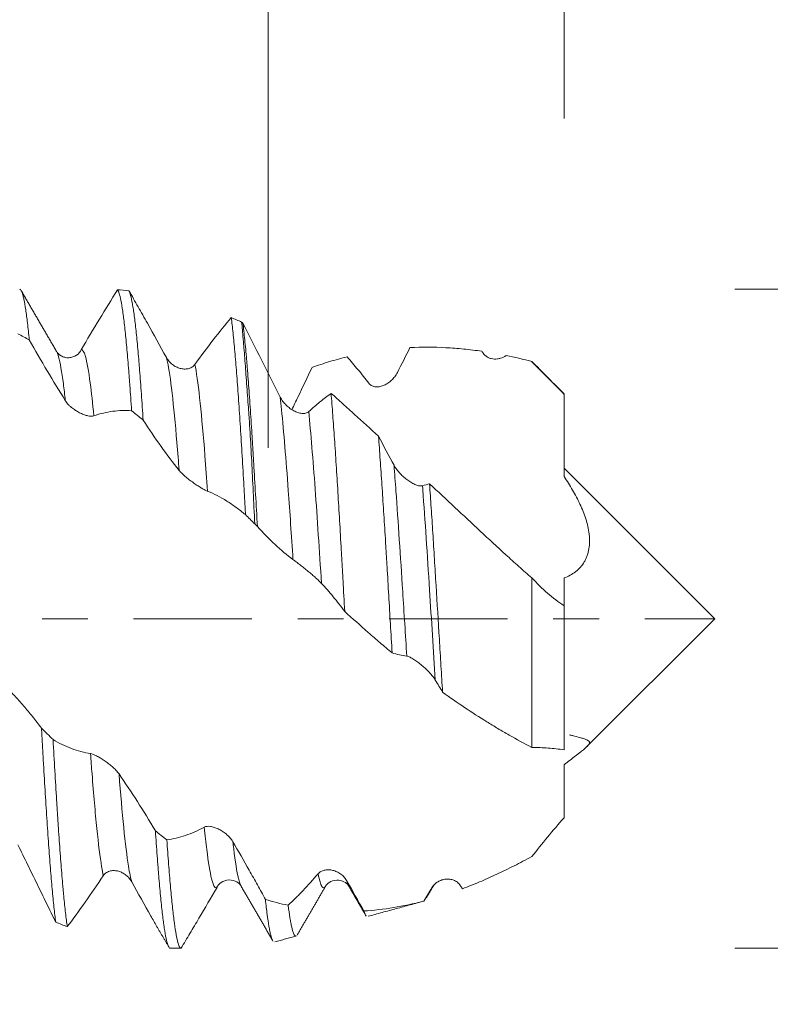
# Model space of a CAD drawing. Units: millimetres. Extents: x -23 to 78, y -82 to 24.
# Drawn here: x 52 to 59, y -4 to 6 of the extents above; entities that cross this region are included whole.
import ezdxf

# ---------------------------------------------------------------- set-up
doc = ezdxf.new("R2010")
doc.units = ezdxf.units.MM
doc.linetypes.add('CENTER', pattern=[47.5, 22, -8.5, 8.5, -8.5])
for name, color, linetype in [('1', 4, 'Continuous'), ('2', 7, 'Continuous'), ('SK2', 7, 'Continuous'), ('SK4', 2, 'CENTER')]:
    doc.layers.add(name, color=color, linetype=linetype)
doc.styles.add('iso_b_vert', font='simplex.shx')
doc.dimstyles.get("Standard").update_dxf_attribs({"dimtxt": 0.18, "dimasz": 0.18, "dimexe": 0.18, "dimexo": 0.0625, "dimgap": 0.09, "dimtad": 1, "dimzin": 0, "dimdsep": 52, "dimtxsty": 'Standard', "dimcen": 0.09, "dimadec": 0, "dimazin": 0, "dimtfac": 1, "dimtdec": 4, "dimtofl": 0, "dimtmove": 0, "dimatfit": 3, "dimfxl": 1, "dimtolj": 1, "dimtzin": 0, "dimarcsym": 0})

# ---------------------------------------------------------------- blocks, each defined once
blk = doc.blocks.new('_U0')
at = {"layer": '2', "lineweight": 13}
for p, q in [((76.5, -10.559913), (76.5, 17.314713)), ((58.5875, 3.059913), (78.5, 3.059913)), ((58.5875, -3.059913), (78.5, -3.059913))]:
    blk.add_line(p, q, dxfattribs=at)
at = {"layer": '2', "lineweight": 18}
for points in [[(76.5, 3.059913), (76.039216, 6.559912), (76.960784, 6.559915)], [(76.5, -3.059913), (76.960784, -6.559912), (76.039216, -6.559915)]]:
    blk.add_solid(points, dxfattribs=at)
at = {"layer": '2', "lineweight": 18, "insert": (75.908886, 13.194913), "char_height": 3, "attachment_point": 7, "rotation": 90, "line_spacing_factor": 1.084337, "style": 'iso_b_vert'}
blk.add_mtext('\\W0.7203;M6', dxfattribs=at)
blk = doc.blocks.new('_U1')
at = {"layer": 'SK2', "lineweight": 13}
for p, q in [((54.25, 1.5875), (54.25, 14.028856)), ((57, 4.647413), (57, 14.028856)), ((64.5, 12.028856), (46.75, 12.028856))]:
    blk.add_line(p, q, dxfattribs=at)
at = {"layer": 'SK2', "lineweight": 18}
for points in [[(54.25, 12.028856), (50.750002, 11.568072), (50.749998, 12.48964)], [(57, 12.028856), (60.499998, 12.48964), (60.500002, 11.568072)]]:
    blk.add_solid(points, dxfattribs=at)
at = {"layer": 'SK2', "lineweight": 18, "attachment_point": 7, "line_spacing_factor": 1.084337, "style": 'iso_b_vert'}
for s, insert, char_height in [('\\W0.7346;2.75', (52.263544, 19.91397), 3), ("\\W0.6474;'C'", (52.290044, 12.81149), 3.5)]:
    blk.add_mtext(s, dxfattribs=dict(at, insert=insert, char_height=char_height))
blk = doc.blocks.new('_U2')
at = {"layer": 'SK2', "lineweight": 13}
for p, q in [((47, -4.647413), (47, -12.059913)), ((57, -4.647413), (57, -12.059913)), ((47, -10.059913), (75.583008, -10.059913))]:
    blk.add_line(p, q, dxfattribs=at)
at = {"layer": 'SK2', "lineweight": 18}
for points in [[(47, -10.059913), (50.499998, -9.599129), (50.500002, -10.520697)], [(57, -10.059913), (53.500002, -10.520697), (53.499998, -9.599129)]]:
    blk.add_solid(points, dxfattribs=at)
at = {"layer": 'SK2', "lineweight": 18, "attachment_point": 7, "line_spacing_factor": 1.084337, "style": 'iso_b_vert'}
for s, insert, char_height in [('\\W0.5321;10', (63.159, -9.174799), 3), ('\\W0.8315;\\W0.4158;%%p\\W0.8315;0.5', (68.466271, -8.822318), 2.5)]:
    blk.add_mtext(s, dxfattribs=dict(at, insert=insert, char_height=char_height))
blk = doc.blocks.new('_U3')
at = {"layer": 'SK2', "lineweight": 13}
for p, q in [((27, -3.8625), (27, -34.559913)), ((57, -4.647413), (57, -34.559913)), ((57, -32.559913), (27, -32.559913))]:
    blk.add_line(p, q, dxfattribs=at)
at = {"layer": 'SK2', "lineweight": 18}
for points in [[(27, -32.559913), (30.499998, -32.099129), (30.500002, -33.020697)], [(57, -32.559913), (53.500002, -33.020697), (53.499998, -32.099129)]]:
    blk.add_solid(points, dxfattribs=at)
at = {"layer": 'SK2', "lineweight": 18, "insert": (40.367172, -31.674799), "char_height": 3, "attachment_point": 7, "line_spacing_factor": 1.084337, "style": 'iso_b_vert'}
blk.add_mtext('\\W0.6740;30', dxfattribs=at)
blk = doc.blocks.new('_U4')
at = {"layer": '2', "lineweight": 13}
for p, q in [((31.5, -1.5875), (31.5, -23.559913)), ((57, -4.647413), (57, -23.559913)), ((57, -21.559913), (31.5, -21.559913))]:
    blk.add_line(p, q, dxfattribs=at)
at = {"layer": '2', "lineweight": 18}
for points in [[(31.5, -21.559913), (34.999998, -21.099129), (35.000002, -22.020697)], [(57, -21.559913), (53.500002, -22.020697), (53.499998, -21.099129)]]:
    blk.add_solid(points, dxfattribs=at)
at = {"layer": '2', "lineweight": 18, "insert": (40.888544, -20.674799), "char_height": 3, "attachment_point": 7, "line_spacing_factor": 1.084337, "style": 'iso_b_vert'}
blk.add_mtext('\\W0.7346;25.5', dxfattribs=at)

msp = doc.modelspace()

# ---------------------------------------------------------------- linework, layer by layer
at = {"layer": '1', "lineweight": 18}
for p, q in [((52.2819, 2.4871), (52.2839, 2.4838)), ((56.7, 2.39), (56.7, 2.3873)), ((58.4, 0), (57, 1.4)), ((57.2127, -1.1873), (58.4, 0)), ((53.7718, -2.4973), (53.7761, -2.4942)), ((53.9997, -2.4839), (54.0028, -2.4887)), ((54.7854, -2.4811), (54.783, -2.4852)), ((55.6994, -2.6211), (55.6955, -2.6221))]:
    msp.add_line(p, q, dxfattribs=at)
for points, knots in [([(52.0314, 2.5896), (52.0286, 2.618), (52.0259, 2.6454), (52.0203, 2.6974), (52.0175, 2.722), (52.0093, 2.7922), (51.9983, 2.8755), (51.9873, 2.9384), (51.9791, 2.9778), (51.9763, 2.9897), (51.9707, 3.0107), (51.9679, 3.0198), (51.9596, 3.0429), (51.9541, 3.0528), (51.9464, 3.059), (51.9442, 3.0599), (51.942, 3.0599)], [0, 0, 0, 0, 0.092525, 0.092525, 0.185049, 0.185049, 0.370098, 0.555147, 0.555147, 0.647672, 0.647672, 0.740196, 0.740196, 0.925245, 0.925245, 1, 1, 1, 1]), ([(52.5125, 2.4978), (52.5698, 2.5941), (52.6265, 2.6889), (52.739, 2.8751), (52.7947, 2.9662), (52.85, 3.0552)], [0, 0, 0, 0, 0.5, 0.5, 1, 1, 1, 1]), ([(52.85, 3.0552), (52.8513, 3.0537), (52.8527, 3.0519), (52.8555, 3.0475), (52.8597, 3.0399), (52.8638, 3.0293), (52.872, 3.004), (52.8775, 2.9818), (52.8885, 2.9268), (52.894, 2.894), (52.901, 2.8463), (52.9023, 2.8364), (52.9051, 2.8159), (52.9065, 2.8053), (52.9107, 2.7727), (52.9134, 2.7497), (52.9217, 2.6774), (52.9272, 2.6245), (52.9382, 2.5096), (52.9437, 2.4476), (52.9519, 2.3476), (52.9547, 2.3132), (52.9589, 2.2597), (52.9603, 2.2415), (52.963, 2.2048), (52.97, 2.1119), (52.9769, 2.0137), (52.9824, 1.9319)], [0, 0, 0, 0, 0.03125, 0.03125, 0.0625, 0.125, 0.125, 0.25, 0.25, 0.375, 0.375, 0.40625, 0.40625, 0.4375, 0.4375, 0.5, 0.5, 0.625, 0.625, 0.75, 0.75, 0.8125, 0.8125, 0.84375, 0.84375, 0.875, 1, 1, 1, 1]), ([(53.0891, 1.8443), (53.0835, 1.9289), (53.0725, 2.0908), (53.0615, 2.2381), (53.0546, 2.3254), (53.0532, 2.3427), (53.0505, 2.3767), (53.0491, 2.3935), (53.0449, 2.443), (53.0421, 2.4747), (53.0338, 2.5663), (53.0228, 2.6786), (53.0118, 2.7718), (53.0036, 2.8344), (53.0008, 2.8541), (52.9966, 2.8817), (52.9952, 2.8906), (52.9924, 2.9077), (52.991, 2.9159), (52.9841, 2.9552), (52.9731, 3.0071), (52.9621, 3.0373), (52.9566, 3.0471)], [0, 0, 0, 0, 0.125, 0.25, 0.25, 0.28125, 0.28125, 0.3125, 0.3125, 0.375, 0.375, 0.5, 0.625, 0.625, 0.6875, 0.6875, 0.71875, 0.71875, 0.75, 0.75, 0.875, 1, 1, 1, 1]), ([(52.9566, 3.0471), (52.9851, 2.9979), (53.0137, 2.9481), (53.0712, 2.8471), (53.1001, 2.7959), (53.1871, 2.6405), (53.2457, 2.5345), (53.3048, 2.4266)], [0, 0, 0, 0, 0.25, 0.25, 0.5, 0.5, 1, 1, 1, 1]), ([(53.5699, 2.3624), (53.6272, 2.4417), (53.6839, 2.5176), (53.7966, 2.6627), (53.8523, 2.7316), (53.9076, 2.797)], [0, 0, 0, 0, 0.5, 0.5, 1, 1, 1, 1]), ([(53.9076, 2.797), (53.9131, 2.7542), (53.9186, 2.7063), (53.9269, 2.6266), (53.9297, 2.5987), (53.9352, 2.5409), (53.938, 2.5109), (53.9462, 2.4179), (53.9517, 2.3517), (53.9627, 2.2111), (53.9682, 2.1367), (53.9765, 2.0188), (53.9792, 1.9784), (53.9848, 1.8956), (53.9876, 1.8535), (53.9959, 1.7252), (54.0069, 1.5485), (54.0178, 1.361), (54.0261, 1.2163), (54.0288, 1.1674), (54.0344, 1.0682), (54.0372, 1.0178), (54.0399, 0.9672)], [0, 0, 0, 0, 0.125, 0.125, 0.1875, 0.1875, 0.25, 0.25, 0.375, 0.375, 0.5, 0.5, 0.5625, 0.5625, 0.625, 0.625, 0.75, 0.875, 0.875, 0.9375, 0.9375, 1, 1, 1, 1]), ([(54.1259, 0.8815), (54.1209, 0.9833), (54.1163, 1.0827), (54.1071, 1.2765), (54.1026, 1.3709), (54.0929, 1.5549), (54.0878, 1.6444), (54.0797, 1.7749), (54.0769, 1.8178), (54.0726, 1.8812), (54.0711, 1.9022), (54.0682, 1.9435), (54.0668, 1.9639), (54.0596, 2.0647), (54.0538, 2.1413), (54.0433, 2.2865), (54.0383, 2.3551), (54.0307, 2.4519), (54.0282, 2.4832), (54.0244, 2.5285), (54.0232, 2.5434), (54.0207, 2.5726), (54.0194, 2.5869), (54.0158, 2.629), (54.0134, 2.6559), (54.0088, 2.7071), (54.0065, 2.7315), (54.0041, 2.7546)], [0, 0, 0, 0, 0.125, 0.125, 0.25, 0.25, 0.375, 0.375, 0.4375, 0.4375, 0.46875, 0.46875, 0.5, 0.5, 0.625, 0.625, 0.75, 0.75, 0.8125, 0.8125, 0.84375, 0.84375, 0.875, 0.875, 0.9375, 0.9375, 1, 1, 1, 1]), ([(54.016, 2.7462), (54.0727, 2.6327), (54.1298, 2.5185), (54.2453, 2.289), (54.3035, 2.1741), (54.3624, 2.0592)], [0, 0, 0, 0, 0.5, 0.5, 1, 1, 1, 1]), ([(54.1503, 0.8567), (54.1446, 0.9582), (54.139, 1.0578), (54.1278, 1.2529), (54.1222, 1.3484), (54.1138, 1.4886), (54.1109, 1.5349), (54.1067, 1.6034), (54.1053, 1.6261), (54.1025, 1.6709), (54.0955, 1.7819), (54.0886, 1.887), (54.0778, 2.048), (54.0724, 2.125), (54.0642, 2.2351), (54.06, 2.2888), (54.0558, 2.3404), (54.053, 2.3744), (54.0516, 2.3912), (54.0445, 2.4733), (54.0388, 2.5344), (54.0275, 2.6472), (54.0217, 2.6991), (54.016, 2.7462)], [0, 0, 0, 0, 0.125, 0.125, 0.25, 0.25, 0.3125, 0.3125, 0.34375, 0.34375, 0.375, 0.5, 0.5, 0.625, 0.625, 0.6875, 0.71875, 0.71875, 0.75, 0.75, 0.875, 0.875, 1, 1, 1, 1]), ([(52.366, 2.026), (52.3094, 2.116), (52.2533, 2.2082), (52.1416, 2.3966), (52.0863, 2.4925), (52.0314, 2.5896)], [0, 0, 0, 0, 0.5, 0.5, 1, 1, 1, 1]), ([(52.5146, 2.4985), (52.5044, 2.478), (52.4825, 2.4528), (52.4377, 2.4295), (52.3988, 2.4223), (52.3599, 2.4263), (52.315, 2.4454), (52.2931, 2.4671), (52.283, 2.4854)], [0, 0, 0, 0, 0.240114, 0.368275, 0.499279, 0.630394, 0.758864, 1, 1, 1, 1]), ([(56.2365, 2.4843), (56.2082, 2.4884), (56.18, 2.4921), (56.1237, 2.499), (56.0955, 2.5022), (56.0113, 2.5106), (55.9554, 2.5148), (55.7885, 2.5235), (55.6782, 2.5236), (55.5683, 2.518)], [0, 0, 0, 0, 0.125, 0.125, 0.25, 0.25, 0.5, 0.5, 1, 1, 1, 1]), ([(56.4618, 2.4451), (56.4457, 2.4336), (56.4283, 2.425), (56.4004, 2.4165), (56.3908, 2.4145), (56.3715, 2.412), (56.3618, 2.4116), (56.3423, 2.4125), (56.3324, 2.4139), (56.3125, 2.4189), (56.3028, 2.4225), (56.2838, 2.4321), (56.2746, 2.4383), (56.262, 2.4496), (56.258, 2.4537), (56.2504, 2.4627), (56.2468, 2.4676), (56.2436, 2.4728)], [0, 0, 0, 0, 0.25, 0.25, 0.375, 0.375, 0.5, 0.5, 0.625, 0.625, 0.75, 0.75, 0.875, 0.875, 0.9375, 0.9375, 1, 1, 1, 1]), ([(53.3048, 2.4266), (53.3123, 2.413), (53.321, 2.401), (53.3401, 2.3793), (53.3507, 2.3695), (53.3726, 2.3527), (53.3841, 2.3456), (53.4078, 2.3338), (53.4202, 2.329), (53.4448, 2.3223), (53.4572, 2.3202), (53.4759, 2.3193), (53.4821, 2.3194), (53.4945, 2.3203), (53.5006, 2.3212), (53.5126, 2.3238), (53.5185, 2.3255), (53.5301, 2.33), (53.5358, 2.3328), (53.5466, 2.3393), (53.5517, 2.3431), (53.5613, 2.3518), (53.5659, 2.3568), (53.5699, 2.3624)], [0, 0, 0, 0, 0.125, 0.125, 0.25, 0.25, 0.375, 0.375, 0.5, 0.5, 0.625, 0.625, 0.6875, 0.6875, 0.75, 0.75, 0.8125, 0.8125, 0.875, 0.875, 0.9375, 0.9375, 1, 1, 1, 1]), ([(54.9847, 2.4325), (54.9574, 2.4258), (54.9302, 2.4186), (54.8757, 2.4038), (54.8484, 2.3961), (54.7668, 2.3718), (54.7127, 2.3542), (54.6587, 2.3351)], [0, 0, 0, 0, 0.25, 0.25, 0.5, 0.5, 1, 1, 1, 1]), ([(55.1861, 2.1866), (55.1523, 2.2303), (55.1186, 2.2727), (55.0515, 2.3546), (55.018, 2.3943), (54.9847, 2.4325)], [0, 0, 0, 0, 0.5, 0.5, 1, 1, 1, 1]), ([(57, 2.0842), (56.9522, 2.1351), (56.9032, 2.1858), (56.8281, 2.262), (56.8029, 2.2875), (56.7518, 2.3386), (56.726, 2.3642), (56.7, 2.39)], [0, 0, 0, 0, 0.5, 0.5, 0.75, 0.75, 1, 1, 1, 1]), ([(54.6587, 2.3351), (54.6151, 2.2432), (54.5712, 2.1511), (54.5083, 2.0203), (54.4896, 1.9815), (54.4708, 1.9428)], [0, 0, 0, 0, 0.702926, 0.702926, 1, 1, 1, 1]), ([(55.4512, 2.2874), (55.444, 2.2732), (55.4357, 2.2603), (55.4173, 2.2362), (55.4071, 2.2251), (55.3859, 2.2053), (55.3748, 2.1965), (55.3516, 2.181), (55.3394, 2.1743), (55.3148, 2.1636), (55.3023, 2.1595), (55.2835, 2.1556), (55.2772, 2.1547), (55.2645, 2.1537), (55.2581, 2.1536), (55.2457, 2.1544), (55.2395, 2.1553), (55.2275, 2.1582), (55.2216, 2.1603), (55.2103, 2.1655), (55.2049, 2.1688), (55.1949, 2.1766), (55.1902, 2.1813), (55.1861, 2.1866)], [0, 0, 0, 0, 0.125, 0.125, 0.25, 0.25, 0.375, 0.375, 0.5, 0.5, 0.625, 0.625, 0.6875, 0.6875, 0.75, 0.75, 0.8125, 0.8125, 0.875, 0.875, 0.9375, 0.9375, 1, 1, 1, 1]), ([(52.6311, 1.885), (52.6239, 1.8825), (52.6156, 1.8816), (52.5972, 1.8818), (52.587, 1.883), (52.5658, 1.8874), (52.5547, 1.8905), (52.5315, 1.8986), (52.5192, 1.9036), (52.4947, 1.9153), (52.4822, 1.922), (52.4634, 1.9336), (52.4571, 1.9377), (52.4444, 1.9465), (52.438, 1.9511), (52.4255, 1.9609), (52.4194, 1.966), (52.4074, 1.9768), (52.4014, 1.9825), (52.3902, 1.9943), (52.3848, 2.0004), (52.3748, 2.013), (52.3701, 2.0195), (52.366, 2.026)], [0, 0, 0, 0, 0.125, 0.125, 0.25, 0.25, 0.375, 0.375, 0.5, 0.5, 0.625, 0.625, 0.6875, 0.6875, 0.75, 0.75, 0.8125, 0.8125, 0.875, 0.875, 0.9375, 0.9375, 1, 1, 1, 1]), ([(54.3624, 2.0592), (54.3698, 2.0447), (54.3784, 2.0313), (54.3975, 2.0061), (54.4081, 1.9942), (54.4301, 1.9728), (54.4415, 1.9631), (54.4653, 1.9457), (54.4776, 1.9379), (54.5023, 1.9248), (54.5147, 1.9195), (54.5334, 1.9133), (54.5396, 1.9116), (54.552, 1.9088), (54.5581, 1.9078), (54.5701, 1.9067), (54.576, 1.9065), (54.5876, 1.9071), (54.5932, 1.9079), (54.604, 1.9104), (54.6091, 1.9122), (54.6187, 1.917), (54.6232, 1.92), (54.6272, 1.9237)], [0, 0, 0, 0, 0.125, 0.125, 0.25, 0.25, 0.375, 0.375, 0.5, 0.5, 0.625, 0.625, 0.6875, 0.6875, 0.75, 0.75, 0.8125, 0.8125, 0.875, 0.875, 0.9375, 0.9375, 1, 1, 1, 1]), ([(54.6272, 1.9237), (54.6623, 1.9557), (54.6971, 1.9858), (54.7663, 2.0424), (54.8007, 2.0689), (54.8349, 2.0935)], [0, 0, 0, 0, 0.5, 0.5, 1, 1, 1, 1]), ([(54.8349, 2.0935), (54.8403, 2.029), (54.8456, 1.9614), (54.8562, 1.8201), (54.8616, 1.7463), (54.8695, 1.6309), (54.8722, 1.5917), (54.8774, 1.5116), (54.8801, 1.4706), (54.888, 1.3464), (54.8933, 1.2618), (54.9037, 1.089), (54.9141, 0.9128), (54.9246, 0.7297), (54.9312, 0.6131), (54.9326, 0.5896), (54.9352, 0.5426), (54.9392, 0.4721), (54.9432, 0.4013), (54.9513, 0.2594), (54.9567, 0.1644), (54.962, 0.0691)], [0, 0, 0, 0, 0.125, 0.125, 0.25, 0.25, 0.3125, 0.3125, 0.375, 0.375, 0.5, 0.5, 0.625, 0.75, 0.75, 0.78125, 0.78125, 0.8125, 0.875, 0.875, 1, 1, 1, 1]), ([(54.8349, 2.0935), (54.8714, 2.0615), (54.9078, 2.0291), (54.9808, 1.9638), (55.0173, 1.9309), (55.1274, 1.8313), (55.2013, 1.7639), (55.2756, 1.6954)], [0, 0, 0, 0, 0.25, 0.25, 0.5, 0.5, 1, 1, 1, 1]), ([(57, 1.3202), (57, 1.3792), (57, 1.4394), (57, 1.5319), (57, 1.5631), (57, 1.6261), (57, 1.6579), (57, 1.7539), (57, 1.8186), (57, 1.9005), (57, 1.9169), (57, 1.9498), (57, 1.9663), (57, 1.9997), (57, 2.0167), (57, 2.0505), (57, 2.0674), (57, 2.0842)], [0, 0, 0, 0, 0.25, 0.25, 0.375, 0.375, 0.5, 0.5, 0.75, 0.75, 0.8125, 0.8125, 0.875, 0.875, 0.9375, 0.9375, 1, 1, 1, 1]), ([(52.9824, 1.9319), (52.9535, 1.9341), (52.9246, 1.9348), (52.8665, 1.9332), (52.8374, 1.9309), (52.7788, 1.9231), (52.7494, 1.9177), (52.6904, 1.9037), (52.6608, 1.8951), (52.6311, 1.885)], [0, 0, 0, 0, 0.25, 0.25, 0.5, 0.5, 0.75, 0.75, 1, 1, 1, 1]), ([(53.4235, 1.3786), (53.3669, 1.4488), (53.3108, 1.523), (53.1992, 1.6787), (53.1439, 1.76), (53.0891, 1.8443)], [0, 0, 0, 0, 0.5, 0.5, 1, 1, 1, 1]), ([(55.4021, -0.3166), (55.3967, -0.2275), (55.3914, -0.1384), (55.381, 0.0395), (55.3759, 0.1284), (55.3656, 0.3061), (55.3604, 0.3948), (55.3538, 0.5056), (55.3524, 0.5278), (55.3498, 0.5718), (55.3458, 0.6376), (55.3419, 0.7026), (55.3339, 0.8314), (55.3287, 0.9158), (55.3181, 1.0815), (55.3128, 1.1629), (55.3048, 1.2827), (55.3021, 1.3222), (55.2967, 1.4005), (55.294, 1.439), (55.2861, 1.5523), (55.2808, 1.6252), (55.2756, 1.6954)], [0, 0, 0, 0, 0.125, 0.125, 0.25, 0.25, 0.375, 0.375, 0.40625, 0.40625, 0.4375, 0.5, 0.5, 0.625, 0.625, 0.75, 0.75, 0.8125, 0.8125, 0.875, 0.875, 1, 1, 1, 1]), ([(53.6885, 1.1842), (53.6813, 1.1871), (53.673, 1.1911), (53.6547, 1.2007), (53.6446, 1.2064), (53.6234, 1.219), (53.6123, 1.2259), (53.5891, 1.2409), (53.5769, 1.249), (53.5523, 1.2661), (53.5399, 1.2751), (53.5211, 1.2893), (53.5147, 1.2941), (53.502, 1.3042), (53.4956, 1.3093), (53.4831, 1.3197), (53.477, 1.325), (53.4649, 1.3357), (53.459, 1.3411), (53.4477, 1.352), (53.4423, 1.3574), (53.4323, 1.3681), (53.4276, 1.3735), (53.4235, 1.3786)], [0, 0, 0, 0, 0.125, 0.125, 0.25, 0.25, 0.375, 0.375, 0.5, 0.5, 0.625, 0.625, 0.6875, 0.6875, 0.75, 0.75, 0.8125, 0.8125, 0.875, 0.875, 0.9375, 0.9375, 1, 1, 1, 1]), ([(55.4199, 1.4254), (55.4273, 1.4118), (55.436, 1.3987), (55.4551, 1.3732), (55.4657, 1.3608), (55.4876, 1.3374), (55.4991, 1.3264), (55.5228, 1.3055), (55.5352, 1.2957), (55.5598, 1.2779), (55.5722, 1.2699), (55.5909, 1.2592), (55.5971, 1.2558), (55.6095, 1.2497), (55.6217, 1.2443), (55.6335, 1.2401), (55.6451, 1.2367), (55.6508, 1.2353), (55.6615, 1.2336), (55.6666, 1.2332), (55.6762, 1.2334), (55.6808, 1.2341), (55.6848, 1.2354)], [0, 0, 0, 0, 0.125, 0.125, 0.25, 0.25, 0.375, 0.375, 0.5, 0.5, 0.625, 0.625, 0.6875, 0.6875, 0.75, 0.8125, 0.8125, 0.875, 0.875, 0.9375, 0.9375, 1, 1, 1, 1]), ([(57, 1.3202), (57.0276, 1.2795), (57.054, 1.2378), (57.1037, 1.1527), (57.1269, 1.1092), (57.1581, 1.0425), (57.168, 1.02), (57.1862, 0.9744), (57.1946, 0.9513), (57.2169, 0.8816), (57.2279, 0.8347), (57.2348, 0.7762), (57.2359, 0.7645), (57.2372, 0.7412), (57.2375, 0.7295), (57.237, 0.6947), (57.2331, 0.6495), (57.2222, 0.607), (57.2112, 0.5763), (57.207, 0.5663), (57.1979, 0.5469), (57.1829, 0.5188), (57.1645, 0.4938), (57.1441, 0.4708), (57.137, 0.4635), (57.1221, 0.4496), (57.1143, 0.443), (57.074, 0.4117), (57.0382, 0.3929), (57, 0.3793)], [0, 0, 0, 0, 0.125, 0.125, 0.25, 0.25, 0.3125, 0.3125, 0.375, 0.375, 0.5, 0.5, 0.53125, 0.53125, 0.5625, 0.5625, 0.625, 0.6875, 0.6875, 0.71875, 0.71875, 0.75, 0.8125, 0.8125, 0.84375, 0.84375, 0.875, 0.875, 1, 1, 1, 1]), ([(55.7503, 1.254), (55.7553, 1.1806), (55.7603, 1.1057), (55.7703, 0.9529), (55.7753, 0.875), (55.7828, 0.756), (55.7853, 0.7159), (55.7904, 0.6351), (55.7929, 0.5943), (55.8005, 0.4719), (55.8055, 0.3901), (55.8207, 0.1436), (55.8309, -0.0219), (55.8435, -0.2303), (55.846, -0.2721), (55.8511, -0.3552), (55.8536, -0.3965), (55.8611, -0.5197), (55.8661, -0.6011), (55.8711, -0.6816)], [0, 0, 0, 0, 0.125, 0.125, 0.25, 0.25, 0.3125, 0.3125, 0.375, 0.375, 0.5, 0.5, 0.75, 0.75, 0.8125, 0.8125, 0.875, 0.875, 1, 1, 1, 1]), ([(55.7503, 1.254), (55.8285, 1.1808), (55.9068, 1.1075), (56.0636, 0.9608), (56.1421, 0.8874), (56.2997, 0.7409), (56.3786, 0.6676), (56.4981, 0.5586), (56.5381, 0.5224), (56.6187, 0.4505), (56.6592, 0.4148), (56.7, 0.3794)], [0, 0, 0, 0, 0.25, 0.25, 0.5, 0.5, 0.75, 0.75, 0.875, 0.875, 1, 1, 1, 1]), ([(54.0399, 0.9672), (54.0111, 0.9912), (53.9822, 1.0138), (53.9241, 1.056), (53.8949, 1.0757), (53.807, 1.1301), (53.748, 1.1604), (53.6885, 1.1842)], [0, 0, 0, 0, 0.25, 0.25, 0.5, 0.5, 1, 1, 1, 1]), ([(54.4812, 0.5503), (54.4252, 0.5918), (54.3697, 0.6382), (54.2592, 0.7408), (54.2046, 0.7966), (54.1503, 0.8567)], [0, 0, 0, 0, 0.5, 0.5, 1, 1, 1, 1]), ([(54.7461, 0.3289), (54.7389, 0.3366), (54.7306, 0.3449), (54.7122, 0.3626), (54.7021, 0.3719), (54.6809, 0.3909), (54.6697, 0.4006), (54.6465, 0.4203), (54.6343, 0.4304), (54.6096, 0.4505), (54.5972, 0.4605), (54.5784, 0.4755), (54.572, 0.4805), (54.5593, 0.4905), (54.553, 0.4954), (54.5406, 0.5051), (54.5344, 0.5098), (54.5224, 0.5191), (54.5165, 0.5236), (54.5053, 0.5322), (54.4999, 0.5363), (54.4899, 0.5438), (54.4853, 0.5473), (54.4812, 0.5503)], [0, 0, 0, 0, 0.125, 0.125, 0.25, 0.25, 0.375, 0.375, 0.5, 0.5, 0.625, 0.625, 0.6875, 0.6875, 0.75, 0.75, 0.8125, 0.8125, 0.875, 0.875, 0.9375, 0.9375, 1, 1, 1, 1]), ([(56.7, -1.1946), (56.7, -1.0131), (56.7, -0.6238), (56.7, -0.0791), (56.7, 0.2543), (56.7, 0.3794)], [0, 0, 0, 0, 0.383219, 0.764887, 1, 1, 1, 1]), ([(56.7, 0.3794), (56.7476, 0.3283), (56.7961, 0.2809), (56.8962, 0.1942), (56.9475, 0.1553), (57, 0.1216)], [0, 0, 0, 0, 0.5, 0.5, 1, 1, 1, 1]), ([(57, 0.1216), (57, 0.1252), (57, 0.1335), (57, 0.1536), (57, 0.1616), (57, 0.1798), (57, 0.19), (57, 0.2128), (57, 0.2254), (57, 0.2526), (57, 0.2673), (57, 0.2975), (57, 0.3131), (57, 0.3455), (57, 0.3622), (57, 0.3793)], [0, 0, 0, 0, 0.25, 0.25, 0.375, 0.375, 0.5, 0.5, 0.625, 0.625, 0.75, 0.75, 0.875, 0.875, 1, 1, 1, 1]), ([(54.962, 0.0691), (54.9443, 0.0928), (54.9264, 0.116), (54.8906, 0.1615), (54.8727, 0.1836), (54.8186, 0.2486), (54.7825, 0.2898), (54.7461, 0.3289)], [0, 0, 0, 0, 0.25, 0.25, 0.5, 0.5, 1, 1, 1, 1]), ([(57, 0.1216), (57, 0.0811), (57, -0.1401), (57, -0.5759), (57, -0.9776), (57, -1.1865), (57, -1.217)], [0, 0, 0, 0, 0.086488, 0.470625, 0.921227, 1, 1, 1, 1]), ([(55.4021, -0.3166), (55.3649, -0.2857), (55.3277, -0.2544), (55.2537, -0.1911), (55.2169, -0.1592), (55.1069, -0.0627), (55.0342, 0.0027), (54.962, 0.0691)], [0, 0, 0, 0, 0.25, 0.25, 0.5, 0.5, 1, 1, 1, 1]), ([(55.8037, -0.5698), (55.7965, -0.5581), (55.7882, -0.5464), (55.7698, -0.5227), (55.7597, -0.5108), (55.7384, -0.4876), (55.7273, -0.4762), (55.7041, -0.454), (55.6919, -0.443), (55.6673, -0.4222), (55.6548, -0.4123), (55.636, -0.3983), (55.6297, -0.3938), (55.617, -0.3851), (55.6106, -0.3809), (55.5982, -0.3731), (55.5921, -0.3695), (55.58, -0.3628), (55.5741, -0.3597), (55.5628, -0.3545), (55.5575, -0.3523), (55.5475, -0.3488), (55.5428, -0.3476), (55.5387, -0.347)], [0, 0, 0, 0, 0.125, 0.125, 0.25, 0.25, 0.375, 0.375, 0.5, 0.5, 0.625, 0.625, 0.6875, 0.6875, 0.75, 0.75, 0.8125, 0.8125, 0.875, 0.875, 0.9375, 0.9375, 1, 1, 1, 1]), ([(51.8074, -0.6262), (51.8361, -0.6541), (51.8646, -0.6831), (51.9214, -0.7436), (51.9497, -0.7749), (52.006, -0.8401), (52.034, -0.8739), (52.0897, -0.9435), (52.1174, -0.9793), (52.145, -1.016)], [0, 0, 0, 0, 0.25, 0.25, 0.5, 0.5, 0.75, 0.75, 1, 1, 1, 1]), ([(56.7, -1.1946), (56.6295, -1.1577), (56.5592, -1.1196), (56.4545, -1.06), (56.4197, -1.0397), (56.3504, -0.9983), (56.3158, -0.9772), (56.2123, -0.913), (56.1436, -0.8688), (56.0068, -0.7775), (55.9388, -0.7303), (55.8711, -0.6816)], [0, 0, 0, 0, 0.25, 0.25, 0.375, 0.375, 0.5, 0.5, 0.75, 0.75, 1, 1, 1, 1]), ([(52.145, -1.016), (52.1478, -1.066), (52.1505, -1.1158), (52.1561, -1.2147), (52.1588, -1.2634), (52.1671, -1.4072), (52.1726, -1.5002), (52.1836, -1.6804), (52.1891, -1.7676), (52.1973, -1.894), (52.2001, -1.9354), (52.2056, -2.0167), (52.2084, -2.0567), (52.2167, -2.1731), (52.2277, -2.3196), (52.2387, -2.449), (52.2497, -2.5699), (52.2552, -2.6261), (52.2663, -2.7296), (52.2718, -2.776), (52.2773, -2.8172)], [0, 0, 0, 0, 0.0625, 0.0625, 0.125, 0.125, 0.25, 0.25, 0.375, 0.375, 0.4375, 0.4375, 0.5, 0.5, 0.625, 0.75, 0.75, 0.875, 0.875, 1, 1, 1, 1]), ([(57.0507, -1.0775), (57.0603, -1.0801), (57.0697, -1.0826), (57.1037, -1.0916), (57.1269, -1.0976), (57.1581, -1.1061), (57.168, -1.1089), (57.1862, -1.1145), (57.1946, -1.1173), (57.2169, -1.1258), (57.2279, -1.1317), (57.2348, -1.1407), (57.2359, -1.1426), (57.2372, -1.1466), (57.2375, -1.1488), (57.237, -1.1555), (57.2331, -1.1654), (57.2222, -1.178), (57.2112, -1.1887), (57.207, -1.1925), (57.1979, -1.2006), (57.1829, -1.2133), (57.1645, -1.2278), (57.1441, -1.2437), (57.137, -1.2493), (57.1221, -1.2608), (57.1143, -1.2668), (57.074, -1.2979), (57.0382, -1.3259), (57, -1.3567)], [0, 0, 0, 0, 0.050188, 0.050188, 0.185875, 0.185875, 0.253719, 0.253719, 0.321563, 0.321563, 0.45725, 0.45725, 0.491172, 0.491172, 0.525094, 0.525094, 0.592938, 0.660781, 0.660781, 0.694703, 0.694703, 0.728625, 0.796469, 0.796469, 0.830391, 0.830391, 0.864313, 0.864313, 1, 1, 1, 1]), ([(52.2517, -1.1213), (52.2801, -1.1381), (52.3087, -1.1535), (52.3661, -1.1813), (52.395, -1.1937), (52.4821, -1.2265), (52.5408, -1.2423), (52.6, -1.2519)], [0, 0, 0, 0, 0.25, 0.25, 0.5, 0.5, 1, 1, 1, 1]), ([(52.384, -2.859), (52.3785, -2.8214), (52.373, -2.7787), (52.362, -2.6834), (52.3565, -2.6307), (52.3496, -2.5583), (52.3482, -2.5436), (52.3454, -2.5135), (52.3412, -2.4676), (52.3371, -2.4194), (52.3289, -2.3201), (52.3179, -2.1796), (52.3069, -2.0231), (52.2999, -1.9201), (52.2986, -1.8993), (52.2958, -1.8571), (52.2944, -1.8357), (52.2902, -1.7713), (52.2875, -1.7276), (52.2792, -1.5948), (52.2682, -1.4125), (52.2572, -1.2201), (52.2517, -1.1213)], [0, 0, 0, 0, 0.125, 0.125, 0.25, 0.25, 0.28125, 0.28125, 0.3125, 0.375, 0.375, 0.5, 0.625, 0.625, 0.65625, 0.65625, 0.6875, 0.6875, 0.75, 0.75, 0.875, 1, 1, 1, 1]), ([(52.6, -1.2519), (52.6075, -1.2531), (52.6161, -1.2558), (52.6352, -1.2631), (52.6457, -1.2679), (52.6676, -1.279), (52.6791, -1.2854), (52.7028, -1.2995), (52.7151, -1.3073), (52.7398, -1.324), (52.7522, -1.333), (52.7709, -1.3473), (52.7771, -1.3523), (52.7895, -1.3625), (52.7957, -1.3677), (52.8077, -1.3784), (52.8136, -1.3838), (52.8252, -1.395), (52.8309, -1.4007), (52.8416, -1.4122), (52.8468, -1.418), (52.8564, -1.4296), (52.8609, -1.4354), (52.8649, -1.4412)], [0, 0, 0, 0, 0.125, 0.125, 0.25, 0.25, 0.375, 0.375, 0.5, 0.5, 0.625, 0.625, 0.6875, 0.6875, 0.75, 0.75, 0.8125, 0.8125, 0.875, 0.875, 0.9375, 0.9375, 1, 1, 1, 1]), ([(57, -1.217), (56.9522, -1.2104), (56.9032, -1.2048), (56.8281, -1.1989), (56.8029, -1.1973), (56.7518, -1.1951), (56.726, -1.1945), (56.7, -1.1946)], [0, 0, 0, 0, 0.5, 0.5, 0.75, 0.75, 1, 1, 1, 1]), ([(57, -1.8471), (57, -1.7933), (57, -1.7427), (57, -1.6714), (57, -1.6485), (57, -1.6152), (57, -1.6043), (57, -1.5829), (57, -1.5724), (57, -1.5418), (57, -1.5225), (57, -1.486), (57, -1.4688), (57, -1.4181), (57, -1.3864), (57, -1.3567)], [0, 0, 0, 0, 0.25, 0.25, 0.375, 0.375, 0.4375, 0.4375, 0.5, 0.5, 0.625, 0.625, 0.75, 0.75, 1, 1, 1, 1]), ([(52.8649, -1.4412), (52.9222, -1.523), (52.9789, -1.608), (53.0915, -1.7843), (53.1472, -1.8752), (53.2023, -1.9687)], [0, 0, 0, 0, 0.5, 0.5, 1, 1, 1, 1]), ([(56.7, -2.2084), (56.7476, -2.1491), (56.7961, -2.0891), (56.8962, -1.968), (56.9475, -1.9073), (57, -1.8471)], [0, 0, 0, 0, 0.5, 0.5, 1, 1, 1, 1]), ([(53.2023, -1.9687), (53.2078, -2.0495), (53.2133, -2.1269), (53.2216, -2.2376), (53.2244, -2.2736), (53.2285, -2.3263), (53.2299, -2.3436), (53.2327, -2.3776), (53.2397, -2.461), (53.2521, -2.5978), (53.263, -2.7006), (53.2713, -2.7706), (53.2754, -2.8038), (53.2796, -2.8343), (53.2824, -2.854), (53.2838, -2.8636), (53.2907, -2.9096), (53.2962, -2.9408), (53.3072, -2.9926), (53.3127, -3.0132), (53.3237, -3.0435), (53.3292, -3.0533), (53.3348, -3.0575)], [0, 0, 0, 0, 0.125, 0.125, 0.1875, 0.1875, 0.21875, 0.21875, 0.25, 0.375, 0.5, 0.5, 0.5625, 0.59375, 0.59375, 0.625, 0.625, 0.75, 0.75, 0.875, 0.875, 1, 1, 1, 1]), ([(53.3091, -2.0529), (53.3375, -2.0488), (53.3661, -2.0433), (53.4236, -2.0295), (53.4525, -2.0213), (53.5105, -2.0018), (53.5397, -1.9905), (53.5984, -1.9649), (53.6278, -1.9506), (53.6575, -1.9348)], [0, 0, 0, 0, 0.25, 0.25, 0.5, 0.5, 0.75, 0.75, 1, 1, 1, 1]), ([(53.6575, -1.9348), (53.6649, -1.9308), (53.6736, -1.9286), (53.6927, -1.9269), (53.7032, -1.9273), (53.7252, -1.9305), (53.7366, -1.9332), (53.7603, -1.9407), (53.7726, -1.9455), (53.7973, -1.9571), (53.8097, -1.9638), (53.8284, -1.9755), (53.8346, -1.9797), (53.847, -1.9886), (53.8593, -1.998), (53.8711, -2.0084), (53.8827, -2.0194), (53.8884, -2.0252), (53.8991, -2.0372), (53.9043, -2.0435), (53.9139, -2.0564), (53.9184, -2.0632), (53.9225, -2.07)], [0, 0, 0, 0, 0.125, 0.125, 0.25, 0.25, 0.375, 0.375, 0.5, 0.5, 0.625, 0.625, 0.6875, 0.6875, 0.75, 0.8125, 0.8125, 0.875, 0.875, 0.9375, 0.9375, 1, 1, 1, 1]), ([(52.2773, -2.8172), (52.2485, -2.7588), (52.2197, -2.7), (52.1617, -2.5817), (52.1325, -2.5221), (52.074, -2.4024), (52.0446, -2.3423), (51.9855, -2.2215), (51.9558, -2.161), (51.926, -2.1003)], [0, 0, 0, 0, 0.25, 0.25, 0.5, 0.5, 0.75, 0.75, 1, 1, 1, 1]), ([(53.4415, -3.0599), (53.436, -3.0596), (53.4305, -3.0537), (53.4193, -3.0308), (53.4138, -3.0139), (53.4028, -2.9694), (53.3973, -2.9419), (53.3863, -2.8765), (53.3808, -2.8385), (53.3725, -2.7734), (53.3697, -2.7503), (53.3642, -2.7019), (53.3614, -2.6765), (53.3532, -2.5971), (53.3477, -2.5396), (53.3367, -2.4157), (53.3312, -2.3493), (53.3229, -2.243), (53.3201, -2.2064), (53.3146, -2.1308), (53.3118, -2.0923), (53.3091, -2.0529)], [0, 0, 0, 0, 0.125, 0.125, 0.25, 0.25, 0.375, 0.375, 0.5, 0.5, 0.5625, 0.5625, 0.625, 0.625, 0.75, 0.75, 0.875, 0.875, 0.9375, 0.9375, 1, 1, 1, 1]), ([(53.9225, -2.07), (53.9737, -2.1575), (54.0246, -2.2461), (54.1003, -2.3806), (54.1254, -2.4256), (54.1755, -2.5161), (54.2004, -2.5614), (54.2252, -2.607)], [0, 0, 0, 0, 0.5, 0.5, 0.75, 0.75, 1, 1, 1, 1]), ([(56.0551, -2.5072), (56.1082, -2.4873), (56.1613, -2.4661), (56.2677, -2.4212), (56.321, -2.3974), (56.428, -2.3476), (56.4818, -2.3214), (56.5902, -2.2667), (56.6448, -2.2381), (56.7, -2.2084)], [0, 0, 0, 0, 0.25, 0.25, 0.5, 0.5, 0.75, 0.75, 1, 1, 1, 1]), ([(52.9836, -2.4437), (52.9764, -2.4306), (52.9681, -2.419), (52.9497, -2.3978), (52.9396, -2.3882), (52.9183, -2.3717), (52.9072, -2.3646), (52.8839, -2.3527), (52.8717, -2.3479), (52.8471, -2.3411), (52.8347, -2.3391), (52.8159, -2.3382), (52.8095, -2.3383), (52.7969, -2.3394), (52.7905, -2.3404), (52.7781, -2.3433), (52.7719, -2.3453), (52.7599, -2.3503), (52.754, -2.3533), (52.7427, -2.3606), (52.7374, -2.3648), (52.7274, -2.3746), (52.7227, -2.3801), (52.7186, -2.3863)], [0, 0, 0, 0, 0.125, 0.125, 0.25, 0.25, 0.375, 0.375, 0.5, 0.5, 0.625, 0.625, 0.6875, 0.6875, 0.75, 0.75, 0.8125, 0.8125, 0.875, 0.875, 0.9375, 0.9375, 1, 1, 1, 1]), ([(54.4361, -2.6606), (54.459, -2.6393), (54.482, -2.6172), (54.5281, -2.5715), (54.5512, -2.5478), (54.6209, -2.4745), (54.6676, -2.4226), (54.7148, -2.3677)], [0, 0, 0, 0, 0.25, 0.25, 0.5, 0.5, 1, 1, 1, 1]), ([(54.7148, -2.3677), (54.7222, -2.359), (54.7309, -2.3522), (54.7501, -2.3414), (54.7607, -2.3374), (54.7826, -2.3322), (54.7941, -2.3309), (54.8178, -2.3307), (54.8302, -2.3319), (54.8548, -2.3368), (54.8672, -2.3404), (54.8859, -2.3479), (54.8921, -2.3508), (54.9045, -2.3572), (54.9167, -2.3643), (54.9285, -2.3729), (54.9401, -2.3822), (54.9458, -2.3874), (54.9565, -2.3984), (54.9617, -2.4042), (54.9713, -2.4168), (54.9758, -2.4235), (54.9798, -2.4306)], [0, 0, 0, 0, 0.125, 0.125, 0.25, 0.25, 0.375, 0.375, 0.5, 0.5, 0.625, 0.625, 0.6875, 0.6875, 0.75, 0.8125, 0.8125, 0.875, 0.875, 0.9375, 0.9375, 1, 1, 1, 1]), ([(52.7186, -2.3863), (52.662, -2.471), (52.6059, -2.5528), (52.4942, -2.7107), (52.4389, -2.7865), (52.384, -2.859)], [0, 0, 0, 0, 0.5, 0.5, 1, 1, 1, 1]), ([(53.2144, -2.8538), (53.1966, -2.823), (53.1786, -2.7918), (53.1021, -2.6579), (53.0431, -2.5522), (52.9836, -2.4437)], [0, 0, 0, 0, 0.234835, 0.234835, 1, 1, 1, 1]), ([(53.7719, -2.4973), (53.7822, -2.4769), (53.8106, -2.4445), (53.8866, -2.4167), (53.9628, -2.4394), (53.9912, -2.4683), (54.0016, -2.4869)], [0, 0, 0, 0, 0.242829, 0.500739, 0.758208, 1, 1, 1, 1]), ([(54.784, -2.4835), (54.7953, -2.4639), (54.8249, -2.4365), (54.9068, -2.4192), (54.9718, -2.4487), (54.9927, -2.47), (54.999, -2.4827)], [0, 0, 0, 0, 0.270617, 0.53193, 0.775912, 1, 1, 1, 1]), ([(55.7723, -2.497), (55.7797, -2.4848), (55.7884, -2.4743), (55.8075, -2.4559), (55.8181, -2.4479), (55.8401, -2.4349), (55.8515, -2.4297), (55.8753, -2.4219), (55.8876, -2.4192), (55.9123, -2.4167), (55.9247, -2.4167), (55.9433, -2.419), (55.9496, -2.4201), (55.962, -2.4232), (55.9681, -2.4252), (55.9801, -2.4299), (55.986, -2.4327), (55.9975, -2.4392), (56.0032, -2.443), (56.0139, -2.4514), (56.019, -2.4561), (56.0286, -2.4666), (56.0331, -2.4725), (56.0372, -2.4788)], [0, 0, 0, 0, 0.125, 0.125, 0.25, 0.25, 0.375, 0.375, 0.5, 0.5, 0.625, 0.625, 0.6875, 0.6875, 0.75, 0.75, 0.8125, 0.8125, 0.875, 0.875, 0.9375, 0.9375, 1, 1, 1, 1]), ([(53.7761, -2.4942), (53.7195, -2.5908), (53.6633, -2.6863), (53.5796, -2.828), (53.5518, -2.8749), (53.4965, -2.9679), (53.4689, -3.0141), (53.4415, -3.0599)], [0, 0, 0, 0, 0.5, 0.5, 0.75, 0.75, 1, 1, 1, 1]), ([(55.005, -2.4916), (55.0032, -2.4895), (55.0012, -2.4866), (54.9992, -2.4832), (54.999, -2.4828)], [0, 0, 0, 0, 0.897383, 1, 1, 1, 1]), ([(54.2252, -2.607), (54.2306, -2.6578), (54.2414, -2.7501), (54.2521, -2.8236), (54.259, -2.8634), (54.2603, -2.8711), (54.2631, -2.8858), (54.2672, -2.9069), (54.2713, -2.925), (54.2795, -2.9572), (54.2859, -2.976), (54.2921, -2.9877), (54.293, -2.9891)], [0, 0, 0, 0, 0.240855, 0.481709, 0.481709, 0.541923, 0.541923, 0.602136, 0.722564, 0.722564, 0.963418, 1, 1, 1, 1]), ([(54.5095, -2.9466), (54.5068, -2.9474), (54.5042, -2.9469), (54.4907, -2.9383), (54.48, -2.9109), (54.4677, -2.8568), (54.4663, -2.8505), (54.4636, -2.8373), (54.4595, -2.8165), (54.4554, -2.793), (54.4471, -2.7425), (54.4417, -2.704), (54.4361, -2.6606)], [0, 0, 0, 0, 0.108089, 0.108089, 0.554044, 0.554044, 0.609789, 0.609789, 0.665533, 0.777022, 0.777022, 1, 1, 1, 1])]:
    msp.add_open_spline(points, degree=3, knots=knots, dxfattribs=at)
for points, degree in [([(52.2839, 2.4837), (52.1189, 2.7672), (51.9543, 3.051)], 2), ([(52.9566, 3.0471), (52.9211, 3.0504), (52.8855, 3.0531), (52.85, 3.0552)], 3), ([(54.0041, 2.7546), (53.9719, 2.7693), (53.9397, 2.7834), (53.9076, 2.797)], 3), ([(54.0041, 2.7546), (54.0081, 2.7518), (54.0121, 2.749), (54.016, 2.7462)], 3), ([(51.9247, 2.6472), (51.9604, 2.6286), (51.996, 2.6094), (52.0314, 2.5896)], 3), ([(55.5683, 2.518), (55.5294, 2.4419), (55.4904, 2.365), (55.4512, 2.2874)], 3), ([(56.2436, 2.4728), (56.2412, 2.4766), (56.2389, 2.4805), (56.2365, 2.4843)], 3), ([(56.7, 2.39), (56.6202, 2.4107), (56.5407, 2.4292), (56.4618, 2.4451)], 3), ([(57, 2.0876), (56.7, 2.3873)], 1), ([(52.9824, 1.9319), (53.0179, 1.9031), (53.0535, 1.8739), (53.0891, 1.8443)], 3), ([(55.2756, 1.6954), (55.3233, 1.604), (55.3714, 1.5139), (55.4199, 1.4254)], 3), ([(55.6848, 1.2354), (55.7067, 1.2424), (55.7285, 1.2486), (55.7503, 1.254)], 3), ([(54.0399, 0.9672), (54.0686, 0.9388), (54.0973, 0.9102), (54.1259, 0.8815)], 3), ([(54.1503, 0.8567), (54.1421, 0.8649), (54.134, 0.8732), (54.1259, 0.8815)], 3), ([(55.5387, -0.347), (55.4929, -0.3405), (55.4474, -0.3304), (55.4021, -0.3166)], 3), ([(55.8711, -0.6816), (55.8487, -0.6438), (55.8262, -0.6065), (55.8037, -0.5698)], 3), ([(52.2517, -1.1213), (52.2161, -1.0864), (52.1805, -1.0513), (52.145, -1.016)], 3), ([(53.3091, -2.0529), (53.2735, -2.0252), (53.2379, -1.9972), (53.2023, -1.9687)], 3), ([(54.9798, -2.4306), (55.0338, -2.5254), (55.0872, -2.6196), (55.1402, -2.7133)], 3), ([(53.9996, -2.4838), (54.1475, -2.7382), (54.2951, -2.9928)], 2), ([(54.5202, -2.9373), (54.6528, -2.7089), (54.7854, -2.481)], 2), ([(55.005, -2.4916), (55.0829, -2.6259), (55.1608, -2.7602)], 2), ([(55.6955, -2.6221), (55.721, -2.581), (55.7466, -2.5393), (55.7723, -2.497)], 3), ([(55.7176, -2.5956), (55.7536, -2.5339), (55.7897, -2.4722)], 2), ([(56.0372, -2.4788), (56.0432, -2.4883), (56.0492, -2.4977), (56.0551, -2.5072)], 3), ([(54.2252, -2.607), (54.295, -2.6277), (54.3653, -2.6456), (54.4361, -2.6606)], 3), ([(55.1402, -2.7133), (55.3219, -2.7021), (55.5064, -2.6716), (55.6955, -2.6221)], 3), ([(55.1804, -2.7629), (55.7006, -2.6207)], 1), ([(55.1402, -2.7133), (55.1467, -2.7353), (55.1532, -2.7503), (55.1597, -2.7584)], 3), ([(52.2773, -2.8172), (52.3129, -2.8318), (52.3484, -2.8457), (52.384, -2.859)], 3), ([(53.2141, -2.8532), (53.3287, -3.0509)], 1), ([(54.3112, -3.0008), (54.5122, -2.9458)], 1), ([(53.3348, -3.0575), (53.3704, -3.059), (53.4059, -3.0598), (53.4415, -3.0599)], 3)]:
    msp.add_open_spline(points, degree=degree, dxfattribs=at)
at = {"layer": '1', "lineweight": 13}
for points, knots in [([(52.2839, 2.4838), (52.2904, 2.4727), (52.3116, 2.4162), (52.339, 2.2592), (52.3599, 2.0822), (52.366, 2.026)], [0, 0, 0, 0, 0.235369, 0.776536, 1, 1, 1, 1]), ([(52.5125, 2.4978), (52.526, 2.5038), (52.5542, 2.46), (52.5938, 2.2367), (52.6198, 2.0009), (52.6311, 1.885)], [0, 0, 0, 0, 0.340478, 0.7153, 1, 1, 1, 1]), ([(53.3048, 2.4266), (53.3116, 2.4014), (53.3331, 2.2999), (53.3695, 2.0198), (53.4023, 1.6515), (53.4203, 1.4204), (53.4235, 1.3786)], [0, 0, 0, 0, 0.170493, 0.544889, 0.919285, 1, 1, 1, 1]), ([(53.5699, 2.3624), (53.5715, 2.3542), (53.5879, 2.2667), (53.6191, 2.0287), (53.6571, 1.6054), (53.6802, 1.2992), (53.6885, 1.1842)], [0, 0, 0, 0, 0.04035, 0.415001, 0.789652, 1, 1, 1, 1]), ([(54.4812, 0.5503), (54.4666, 0.7738), (54.4311, 1.2998), (54.3915, 1.7872), (54.3665, 2.0222), (54.3624, 2.0592)], [0, 0, 0, 0, 0.368473, 0.894737, 1, 1, 1, 1]), ([(54.7461, 0.3289), (54.7264, 0.6352), (54.6868, 1.2363), (54.6472, 1.724), (54.6272, 1.9237)], [0, 0, 0, 0, 0.496946, 1, 1, 1, 1]), ([(55.5387, -0.347), (55.5259, -0.1483), (55.4923, 0.3833), (55.4527, 0.9892), (55.4259, 1.3483), (55.4199, 1.4254)], [0, 0, 0, 0, 0.322755, 0.849093, 1, 1, 1, 1]), ([(55.8037, -0.5698), (55.7858, -0.2961), (55.747, 0.3198), (55.7074, 0.9252), (55.6857, 1.2232), (55.6848, 1.2354)], [0, 0, 0, 0, 0.451708, 0.977518, 1, 1, 1, 1]), ([(52.6, -1.2519), (52.6048, -1.3162), (52.6243, -1.5749), (52.6587, -1.9721), (52.6935, -2.2547), (52.7134, -2.3622), (52.7186, -2.3863)], [0, 0, 0, 0, 0.119764, 0.494489, 0.869214, 1, 1, 1, 1]), ([(52.8649, -1.4412), (52.8794, -1.6266), (52.9086, -1.9657), (52.9482, -2.2903), (52.9733, -2.4099), (52.9836, -2.4437)], [0, 0, 0, 0, 0.365511, 0.739842, 1, 1, 1, 1]), ([(53.6575, -1.9348), (53.6651, -2.011), (53.6876, -2.2147), (53.7249, -2.4454), (53.7554, -2.5041), (53.771, -2.4978), (53.7718, -2.4973)], [0, 0, 0, 0, 0.201231, 0.589688, 0.978146, 1, 1, 1, 1]), ([(53.9225, -2.07), (53.925, -2.0925), (53.9424, -2.2398), (53.9681, -2.4013), (53.9913, -2.4695), (53.9997, -2.4839)], [0, 0, 0, 0, 0.099154, 0.674297, 1, 1, 1, 1]), ([(54.783, -2.4852), (54.772, -2.503), (54.7493, -2.5033), (54.7265, -2.4266), (54.7148, -2.3677)], [0, 0, 0, 0, 0.483327, 1, 1, 1, 1])]:
    msp.add_open_spline(points, degree=3, knots=knots, dxfattribs=at)
for points in [[(54.999, -2.4828), (54.9926, -2.4714), (54.9862, -2.4539), (54.9798, -2.4306)], [(55.7897, -2.4722), (55.7839, -2.4854), (55.7781, -2.4937), (55.7723, -2.497)]]:
    msp.add_open_spline(points, degree=3, dxfattribs=at)
at = {"layer": 'SK4', "lineweight": 18, "ltscale": 0.05}
msp.add_line((-23, 0), (58.4, 0), dxfattribs=at)

# ---------------------------------------------------------------- dimensions: what is measured, and where the dimension line sits
at = {"layer": '2', "lineweight": 18}
dim = msp.add_linear_dim(base=(76.5, -3.0599), p1=(57, 3.0599), p2=(57, -3.0599), angle=90, dimstyle='Standard', override={"dimtxt": 3, "dimasz": 3.5, "dimexe": 2, "dimexo": 1.5875, "dimgap": 1.5, "dimtad": 1, "dimtih": 0, "dimtoh": 0, "dimdec": 3, "dimlfac": 1, "dimzin": 8, "dimdsep": 46, "dimlunit": 2, "dimpost": '', "dimtxsty": 'iso_b_vert', "dimsah": 1, "dimse1": 0, "dimse2": 0, "dimsd1": 0, "dimsd2": 0, "dimclrd": 2, "dimclre": 2, "dimclrt": 2, "dimtol": 0, "dimtm": -0.1, "dimtfac": 1.166667, "dimtdec": 3, "dimtofl": 1, "dimtmove": 0, "dimtzin": 8, "dimlwd": 13, "dimlwe": 13}, dxfattribs=at)
dim.commit()
dim.dimension.update_dxf_attribs({"geometry": '_U0', "text_midpoint": (76.5, 19.0599)})
dim = msp.add_linear_dim(base=(31.5, -21.5599), p1=(57, -3.0599), p2=(31.5, 0), dimstyle='Standard', override={"dimtxt": 3, "dimasz": 3.5, "dimexe": 2, "dimexo": 1.5875, "dimgap": 1.5, "dimtad": 1, "dimtih": 1, "dimtoh": 0, "dimdec": 1, "dimlfac": 1, "dimzin": 8, "dimdsep": 46, "dimlunit": 2, "dimpost": '<>', "dimtxsty": 'iso_b_vert', "dimsah": 1, "dimse1": 0, "dimse2": 0, "dimsd1": 0, "dimsd2": 0, "dimclrd": 2, "dimclre": 2, "dimclrt": 2, "dimtol": 0, "dimtm": -0.1, "dimtfac": 1.166667, "dimtdec": 3, "dimtofl": 1, "dimtmove": 0, "dimtzin": 8, "dimlwd": 13, "dimlwe": 13}, dxfattribs=at)
dim.commit()
dim.dimension.update_dxf_attribs({"geometry": '_U4', "text_midpoint": (44.25, -21.5599)})
at = {"layer": 'SK2', "lineweight": 18}
for base, p1, p2, override, picture, middle in [((54.25, 12.0289), (57, 3.0599), (54.25, 0), {"dimtxt": 3, "dimasz": 3.5, "dimexe": 2, "dimexo": 1.5875, "dimgap": 1.5, "dimtad": 1, "dimtih": 1, "dimtoh": 0, "dimdec": 3, "dimlfac": 1, "dimzin": 8, "dimdsep": 46, "dimlunit": 2, "dimpost": '<>', "dimtxsty": 'iso_b_vert', "dimsah": 1, "dimse1": 0, "dimse2": 0, "dimsd1": 0, "dimsd2": 0, "dimclrd": 2, "dimclre": 2, "dimclrt": 2, "dimtol": 0, "dimtm": -0.1, "dimtfac": 1.166667, "dimtdec": 3, "dimtofl": 1, "dimtmove": 0, "dimtzin": 8, "dimlwd": 13, "dimlwe": 13}, '_U1', (55.625, 12.0289)), ((27, -32.5599), (57, -3.0599), (27, -2.275), {"dimtxt": 3, "dimasz": 3.5, "dimexe": 2, "dimexo": 1.5875, "dimgap": 1.5, "dimtad": 1, "dimtih": 1, "dimtoh": 0, "dimdec": 1, "dimlfac": 1, "dimzin": 8, "dimdsep": 46, "dimlunit": 2, "dimpost": '<>', "dimtxsty": 'iso_b_vert', "dimsah": 1, "dimse1": 0, "dimse2": 0, "dimsd1": 0, "dimsd2": 0, "dimclrd": 2, "dimclre": 2, "dimclrt": 2, "dimtol": 0, "dimtm": -0.1, "dimtfac": 1.166667, "dimtdec": 3, "dimtofl": 1, "dimtmove": 0, "dimtzin": 8, "dimlwd": 13, "dimlwe": 13}, '_U3', (42, -32.5599)), ((47, -10.0599), (57, -3.0599), (47, -3.0599), {"dimtxt": 3, "dimasz": 3.5, "dimexe": 2, "dimexo": 1.5875, "dimgap": 1.5, "dimtad": 1, "dimtih": 1, "dimtoh": 0, "dimdec": 1, "dimlfac": 1, "dimzin": 8, "dimdsep": 46, "dimlunit": 2, "dimpost": '<>', "dimtxsty": 'iso_b_vert', "dimsah": 1, "dimse1": 0, "dimse2": 0, "dimsd1": 0, "dimsd2": 0, "dimclrd": 2, "dimclre": 2, "dimclrt": 2, "dimtol": 1, "dimlim": 0, "dimtp": 0.5, "dimtm": 0.5, "dimtfac": 0.833333, "dimtdec": 3, "dimtofl": 1, "dimtmove": 0, "dimtzin": 8, "dimlwd": 13, "dimlwe": 13}, '_U2', (70.7143, -10.0599))]:
    dim = msp.add_linear_dim(base=base, p1=p1, p2=p2, dimstyle='Standard', override=override, dxfattribs=at)
    dim.commit()
    dim.dimension.update_dxf_attribs({"geometry": picture, "text_midpoint": middle})

doc.saveas('drawing.dxf')
